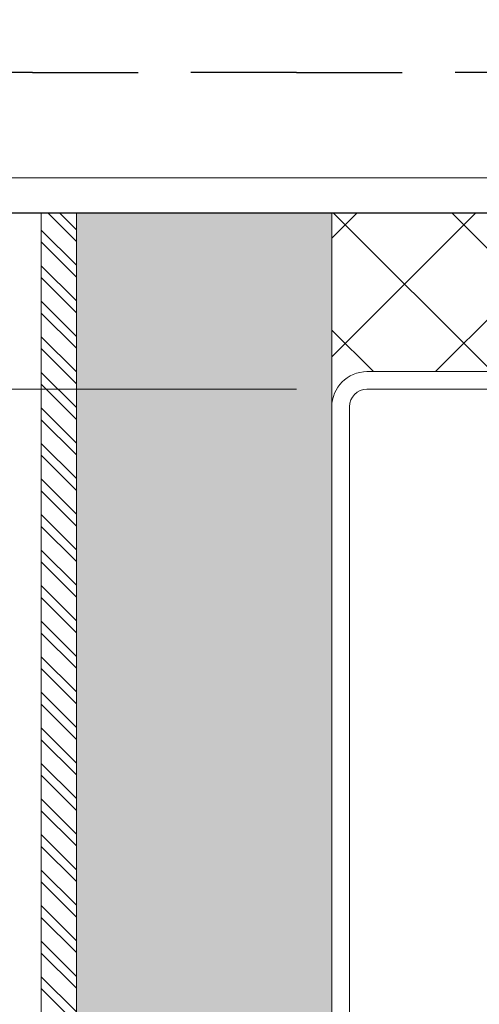
# Model space of a CAD drawing. Units: millimetres. Extents: x 0 to 840, y 0 to 2456.
# Drawn here: x 89 to 141, y 488 to 600 of the extents above; entities that cross this region are included whole.
import ezdxf

# ---------------------------------------------------------------- set-up
doc = ezdxf.new("R2010")
doc.units = ezdxf.units.MM
doc.linetypes.add('ACAD_ISO03W100', pattern=[30, 12, -18])
for name, color, linetype, lineweight in [('_MSI-linee grosse', 4, 'Continuous', 25), ('_MSI-linee in vista', 30, 'Continuous', 15), ('_MSI-linee leggere', 2, 'Continuous', 9), ('_MSI-linee sez', 1, 'Continuous', 20), ('_MSI-quote e testi', 7, 'Continuous', 5)]:
    doc.layers.add(name, color=color, linetype=linetype, lineweight=lineweight)
doc.styles.get("Standard").update_dxf_attribs({"font": 'isocpeur.ttf'})
doc.dimstyles.new('MSI_1-2 [OK]', dxfattribs={"dimtxt": 6, "dimasz": 6, "dimexe": 4, "dimexo": 8, "dimgap": 4, "dimtad": 0, "dimdec": 1, "dimrnd": 0.5, "dimzin": 9, "dimdsep": 46, "dimtxsty": 'Standard', "dimcen": 2, "dimclrd": 256, "dimclre": 256, "dimclrt": 256, "dimadec": 0, "dimazin": 0, "dimtfac": 1, "dimtdec": 1, "dimtmove": 1, "dimatfit": 3, "dimfxl": 1, "dimtolj": 1, "dimtzin": 0, "dimlwd": -1, "dimlwe": -1, "dimarcsym": 0})

# ---------------------------------------------------------------- blocks, each defined once
blk = doc.blocks.new('*D112')
at = {"layer": '_MSI-quote e testi', "transparency": 16777216}
for p, q in [((119.9999328494269, 557.9999759471887), (31.99993284956546, 557.9999759471887)), ((35.99993284956548, 551.9999759471887), (35.99993284956552, 350.1266708923397)), ((35.99993284956557, 80.97341923749083), (35.99993284956553, 282.8467242923397)), ((174.9008458574991, 74.97341923749084), (31.99993284956559, 74.97341923749082))]:
    blk.add_line(p, q, dxfattribs=at)
for points in [[(34.99993284956548, 551.9999759471887), (36.99993284956548, 551.9999759471887), (35.99993284956548, 557.9999759471887)], [(34.99993284956557, 80.97341923749083), (36.99993284956557, 80.97341923749083), (35.99993284956558, 74.97341923749083)]]:
    blk.add_solid(points, dxfattribs=at)
at = {"layer": 'Defpoints', "color": 0, "transparency": 16777216}
for p in [(127.9999328494269, 557.9999759471887), (35.99993284956558, 74.97341923749083), (182.9008458574991, 74.97341923749084)]:
    blk.add_point(p, dxfattribs=at)
at = {"layer": '_MSI-quote e testi', "transparency": 16777216, "insert": (35.99993284956561, 316.4866975923397), "char_height": 6, "attachment_point": 5, "rotation": 90}
blk.add_mtext('\\A1;H{\\H0.7x;\\S^ 1;\\H1.42857x;= altezza foro}', dxfattribs=at)

msp = doc.modelspace()

# ---------------------------------------------------------------- hatches: boundary and pattern name
at = {"layer": '_MSI-linee leggere'}
h = msp.add_hatch(dxfattribs=at)
h.set_pattern_fill('ANSI32', color=253, scale=0.3, angle=-90.00000000000001)
h.set_pattern_definition([(315, (-7932.428625111103, 2828.798592805943), (2.02055762724056, 2.020557627240559), []), (315, (-7932.428625111103, 2827.451553805944), (2.02055762724056, 2.020557627240559), [])])
edge = h.paths.add_edge_path()
edge.add_arc((121.9999328494268, 360.9999759471875), 3.999999999999091, -90.00000000001302, 1.3017142919125035e-11, ccw=False)
edge.add_line((121.9999328494268, 356.9999759471884), (94.99993284942684, 356.9999759471884))
edge.add_line((94.99993284942684, 356.9999759471884), (94.99993284942775, 577.9999759471891))
edge.add_line((94.99993284942684, 577.9999759471889), (90.99993284942593, 577.9999759471889))
edge.add_line((90.99993284942684, 577.9999759471889), (90.99993284942684, 352.9999759471882))
edge.add_line((90.99993284942684, 352.9999759471884), (125.9999328494268, 352.9999759471884))
edge.add_line((125.9999328494268, 352.9999759471884), (125.9999328494268, 360.9999759471884))
h = msp.add_hatch(dxfattribs=at)
h.set_pattern_fill('HONEY', color=253, scale=0.6, angle=-90.00000000000001)
h.set_pattern_definition([(270, (-7843.961844430914, 1737.060442333298), (1.649778386999999, -2.8575), [1.905, -3.81]), (29.99999999999998, (-7843.961844430914, 1737.060442333298), (1.649778397814035, 2.857499993756514), [1.905, -3.81]), (329.9999999999999, (-7843.961844430914, 1737.060442333298), (3.299556784814033, -6.243485992574493e-09), [-3.81, 1.905])])
edge = h.paths.add_edge_path()
edge.add_line((100.9999328494268, 358.9999759471884), (100.9999328494268, 356.9999759471884))
edge.add_line((100.9999328494268, 356.9999759471884), (94.99993284942684, 356.9999759471884))
edge.add_line((94.99993284942684, 356.9999759471884), (94.99993284942775, 577.9999759471893))
edge.add_line((94.99993284942684, 577.9999759471893), (123.9999328494259, 577.9999759471889))
edge.add_line((123.9999328494268, 577.9999759471884), (123.9999328494268, 360.999975947188))
edge.add_arc((121.9999328494268, 360.9999759471875), 1.999999999999091, -90.00000000002598, 2.5977442419389263e-11, ccw=False)
edge.add_line((121.9999328494268, 358.9999759471884), (100.9999328494268, 358.9999759471884))
h = msp.add_hatch(dxfattribs=at)
h.set_pattern_fill('ANSI37', color=254, scale=3, angle=-90.00000000000001)
h.set_pattern_definition([(315, (953.9460649268713, 6698.964172464195), (6.735192090801866, 6.735192090801864), []), (44.99999999999999, (953.9460649268713, 6698.964172464195), (-6.735192090801863, 6.735192090801866), [])])
edge = h.paths.add_edge_path()
edge.add_line((123.9999328494268, 578.0009503294496), (123.9999328494259, 555.9999759471884))
edge.add_arc((127.9999328494268, 555.9999759471875), 4.000000000000455, 90, 179.9999999999935, ccw=False)
edge.add_line((127.9999328494268, 559.9999759471884), (253.9999328494268, 559.9999759471884))
edge.add_arc((253.9999328494268, 555.9999759471884), 4, 0, 90, ccw=False)
edge.add_line((257.9999328494268, 555.9999759471884), (257.9999328494268, 405.9999375428372))
edge.add_line((257.9999328494268, 405.999937542837), (260.9999328494414, 405.9976270762288))
edge.add_line((260.9999328494414, 405.997627076229), (260.9999328494414, 424.997627076229))
edge.add_line((260.9999328494414, 424.997627076229), (280.2499328494268, 424.9973775907674))
edge.add_line((280.2499328494268, 424.9973775907674), (280.2499328494268, 429.9973775907674))
edge.add_line((280.2499328494268, 429.9973775907674), (278.4999328494268, 429.9973775907674))
edge.add_arc((278.4999328494123, 430.9973775907674), 1, 90.00641139903593, 270.0000000008338, ccw=False)
edge.add_line((278.4998209493897, 431.9973775845065), (287.1056713747821, 431.9983405793464))
edge.add_line((287.1056713747821, 431.9983405793464), (294.852313554773, 422.9973775907674))
edge.add_line((294.852313554773, 422.9973775907674), (299.5388316520966, 422.9973419429316))
edge.add_arc((299.5388240456341, 421.9973419429607), 0.9999999999995979, 0.005695073966705877, 89.99956418179988, ccw=False)
edge.add_line((300.5388240406937, 421.9974413407526), (300.5394203951837, 415.9977659007327))
edge.add_line((300.5394203951837, 415.9977659007327), (306.9999593708308, 415.9988212914686))
edge.add_line((306.9999593708308, 415.9988212914686), (306.9999593708326, 577.9990015649278))
edge.add_line((306.9999593708326, 577.9990015649273), (123.9999328494268, 578.0009503294491))

# ---------------------------------------------------------------- linework, layer by layer
at = {"layer": '_MSI-linee grosse'}
msp.add_lwpolyline([(16, 578), (16, 16), (824, 15.99999999999636), (824, 577.9999999999964)], close=True, dxfattribs=at)
at = {"layer": '_MSI-linee in vista'}
for points in [[(100.9999328494268, 356.9999759471884), (94.99993284942684, 356.9999759471884), (94.99993284942684, 577.9999759471889)], [(123.9999328494268, 555.9999759471884), (123.9999328494268, 577.9999759471889)]]:
    msp.add_lwpolyline(points, dxfattribs=at)
msp.add_lwpolyline([(253.9999328494268, 559.9999759471884), (127.9999328494268, 559.9999759471884, 0.4142135623730951), (123.9999328494268, 555.9999759471884), (123.9999328494268, 360.9999759471884, -0.4142135623730951), (121.9999328494268, 358.9999759471884), (100.9999328494268, 358.9999759471884), (100.9999328494268, 356.9999759471884), (121.9999328494268, 356.9999759471884, 0.4142135623730951), (125.9999328494268, 360.9999759471884), (125.9999328494268, 555.9999759471884, -0.4142135623730951), (127.9999328494268, 557.9999759471884), (253.9999328494268, 557.9999759471884, -0.4142135623730951), (255.9999328494268, 555.9999759471884), (255.9999328494268, 387.9999759471884), (257.9999328494268, 387.9999759471884), (257.9999328494268, 555.9999759471884, 0.4142135623730945)], format="xyb", close=True, dxfattribs=at)
at = {"layer": '_MSI-linee sez'}
msp.add_lwpolyline([(125.9999328494268, 360.9999759471884), (125.9999328494268, 352.9999759471884), (90.99993284942684, 352.9999759471884), (90.99993284942684, 577.9999759471889)], dxfattribs=at)
at = {"layer": '_MSI-quote e testi'}
msp.add_lwpolyline([(12, 582.0160972497724), (12, 12.01609724977243), (828, 12.01609724976879), (828, 582.0160972497688)], close=True, dxfattribs=at)
at = {"layer": 'Defpoints', "linetype": 'ACAD_ISO03W100'}
for points in [[(0, 1188), (0, 594), (840, 593.9999999999964), (840, 1187.999999999996)], [(0, 594), (0, 0), (840, -3.637978807091713e-12), (840, 593.9999999999964)]]:
    msp.add_lwpolyline(points, close=True, dxfattribs=at)

# ---------------------------------------------------------------- dimensions: what is measured, and where the dimension line sits
at = {"layer": '_MSI-quote e testi'}
dim = msp.add_linear_dim(base=(35.99993284956558, 74.97341923749083), p1=(127.9999328494268, 557.9999759471884), p2=(182.900845857499, 74.97341923749082), angle=90, text='H{\\H0.7x;\\S^ 1;\\H1.42857x;= altezza foro}', dimstyle='MSI_1-2 [OK]', dxfattribs=at)
dim.commit()
dim.dimension.update_dxf_attribs({"geometry": '*D112', "text_midpoint": (35.99993284956561, 316.4866975923397)})

doc.saveas('drawing.dxf')
